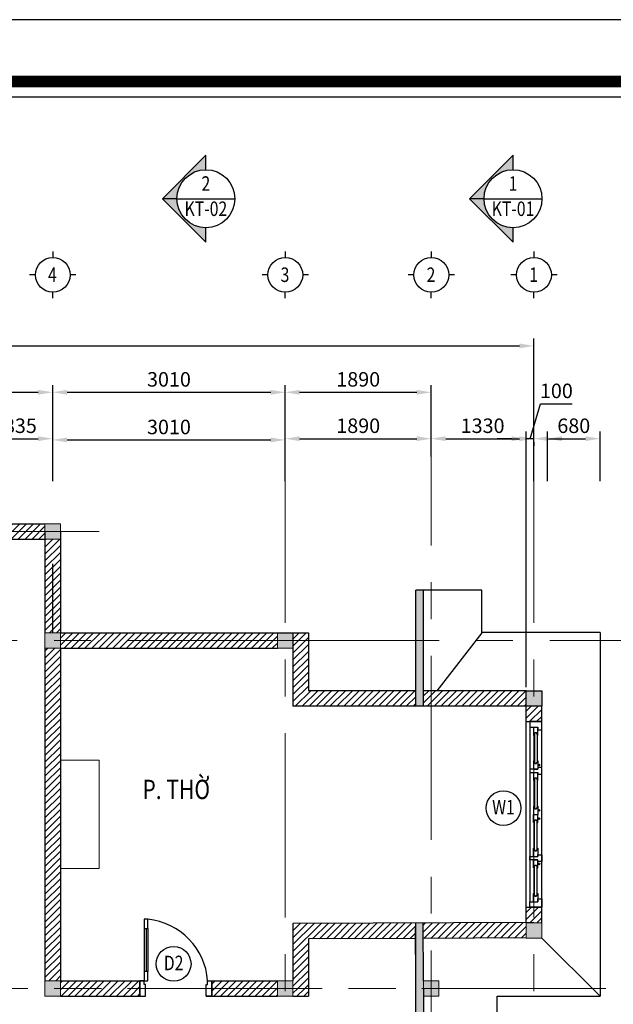
# Model space of a CAD drawing. Units: millimetres. Extents: x 3787 to 188380, y 5569 to 111411.
# Drawn here: x 126718 to 134402, y 98677 to 111411 of the extents above; entities that cross this region are included whole.
import ezdxf
from ezdxf.enums import TextEntityAlignment as Align

# ---------------------------------------------------------------- set-up
doc = ezdxf.new("R2010")
doc.units = ezdxf.units.MM
doc.linetypes.add('CENTER', pattern=[50.8, 31.75, -6.35, 6.35, -6.35])
for name, color, linetype, lineweight in [('A- SKTCH-CENTER', 9, 'CENTER', 18), ('A-ANNO-DIM', 42, 'Continuous', 18), ('A-ANNO-HATCH', 9, 'Continuous', 9), ('A-ANNO-TEXT', 3, 'Continuous', 25), ('A-OBJECT-GLASS', 152, 'Continuous', 25), ('A-SKTCH-MEDIUM', 7, 'Continuous', 25)]:
    doc.layers.add(name, color=color, linetype=linetype, lineweight=lineweight)
for name, color, linetype in [('KI', 4, 'Continuous'), ('NOITHAT', 144, 'Continuous'), ('VL', 9, 'Continuous')]:
    doc.layers.add(name, color=color, linetype=linetype)
doc.styles.add('TXTS', font='arial.ttf', dxfattribs={"width": 0.8})
doc.dimstyles.new('DIM75', dxfattribs={"dimscale": 75, "dimtxt": 2.5, "dimasz": 2.5, "dimexe": 1.25, "dimexo": 0.625, "dimtad": 1, "dimdec": 0, "dimtxsty": 'TXTS', "dimcen": 2.5, "dimadec": 0, "dimazin": 0, "dimtfac": 1, "dimtdec": 0, "dimtmove": 0, "dimatfit": 3, "dimfxl": 0, "dimarcsym": 0})
pattern_1 = [(45, (-215762.996, -85283.9), (-44.90128, 44.90128), [])]

# ---------------------------------------------------------------- blocks, each defined once
blk = doc.blocks.new('trục')
at = {"ltscale": 300}
for p, q in [((-3, 0), (-4, 0)), ((4, 0), (3, 0))]:
    blk.add_line(p, q, dxfattribs=at)
at = {"layer": 'A-SKTCH-MEDIUM', "ltscale": 300}
for p, q in [((0, 4), (0, 3)), ((0, -4), (0, -3))]:
    blk.add_line(p, q, dxfattribs=at)
blk.add_circle((0, 0), 3, dxfattribs=at)
at = {"layer": 'A-SKTCH-MEDIUM', "ltscale": 300, "style": 'TXTS', "width": 0.8}
blk.add_attdef('TENTRUC', text='', height=2.5, dxfattribs=at).set_placement((-0.06, -1.23), align=Align.CENTER)
blk = doc.blocks.new('kí hiệu bản vẽ')
h = blk.add_hatch(color=256)
h.dxf.hatch_style = 1
h.paths.add_polyline_path([(-5, 0), (-7.5, 0), (0, -7.5), (0, -5, -0.414214)])
h.paths.add_polyline_path([(0, 5), (0, 7.5), (-7.5, 0), (-5, 0, -0.414214)])
for p, q in [((-7.5, 0), (0, 7.5)), ((0, 5), (0, 7.5)), ((-5, 0), (-7.5, 0)), ((-7.5, 0), (0, -7.5)), ((-5, 0), (5, 0)), ((0, -7.5), (0, -5))]:
    blk.add_line(p, q)
blk.add_circle((0, 0), 5)
at = {"style": 'TXTS', "width": 0.8}
for tag, p in [('CHUYENCHU', (0, 1.37)), ('KIHIEUBANVE', (0, -2.98))]:
    blk.add_attdef(tag, text='', height=2.5, dxfattribs=at).set_placement(p, align=Align.CENTER)
blk = doc.blocks.new('*D337')
at = {"layer": 'A-ANNO-DIM', "color": 0, "lineweight": -2, "ltscale": 300, "transparency": 16777216}
for p, q in [((241538, 109612), (241538, 109659)), ((243428, 109612), (243428, 109659)), ((241725, 109565), (243240, 109565))]:
    blk.add_line(p, q, dxfattribs=at)
at = {"layer": 'A-ANNO-DIM', "color": 0, "ltscale": 300, "transparency": 16777216}
for points in [[(241725, 109596), (241725, 109534), (241538, 109565)], [(243240, 109596), (243240, 109534), (243428, 109565)]]:
    blk.add_solid(points, dxfattribs=at)
at = {"layer": 'Defpoints', "color": 0, "ltscale": 300, "transparency": 16777216}
for p in [(241538, 109565), (243428, 109565), (243428, 109565)]:
    blk.add_point(p, dxfattribs=at)
at = {"layer": 'A-ANNO-DIM', "color": 0, "ltscale": 300, "transparency": 16777216, "insert": (242483, 109708), "char_height": 187.5, "attachment_point": 5, "style": 'TXTS', "bg_fill": 3, "box_fill_scale": 1.1, "bg_fill_color": 256, "bg_fill_true_color": 13158600, "bg_fill_transparency": 0}
blk.add_mtext('1890', dxfattribs=at)
blk = doc.blocks.new('*D338')
at = {"layer": 'A-ANNO-DIM', "color": 0, "lineweight": -2, "ltscale": 300, "transparency": 16777216}
for p, q in [((244708, 109565), (244843, 110016)), ((244843, 110016), (245254, 110016)), ((244658, 106352), (244658, 109659)), ((244470, 109565), (244283, 109565)), ((244758, 109565), (244658, 109565)), ((244758, 109565), (244658, 109565)), ((244758, 109518), (244758, 109471)), ((244945, 109565), (245133, 109565))]:
    blk.add_line(p, q, dxfattribs=at)
at = {"layer": 'A-ANNO-DIM', "color": 0, "ltscale": 300, "transparency": 16777216}
for points in [[(244470, 109596), (244470, 109534), (244658, 109565)], [(244945, 109596), (244945, 109534), (244758, 109565)]]:
    blk.add_solid(points, dxfattribs=at)
at = {"layer": 'Defpoints', "color": 0, "ltscale": 300, "transparency": 16777216}
for p in [(244658, 109565), (244758, 109565), (244658, 106305)]:
    blk.add_point(p, dxfattribs=at)
at = {"layer": 'A-ANNO-DIM', "color": 0, "ltscale": 300, "transparency": 16777216, "insert": (245048, 110159), "char_height": 187.5, "attachment_point": 5, "style": 'TXTS', "bg_fill": 3, "box_fill_scale": 1.1, "bg_fill_color": 256, "bg_fill_true_color": 13158600, "bg_fill_transparency": 0}
blk.add_mtext('100', dxfattribs=at)
blk = doc.blocks.new('*D274')
at = {"layer": 'A-ANNO-DIM', "color": 0, "lineweight": -2, "ltscale": 300, "transparency": 16777216}
for p, q in [((244933, 109015), (244933, 109659)), ((245613, 109015), (245613, 109659)), ((245120, 109565), (245425, 109565))]:
    blk.add_line(p, q, dxfattribs=at)
at = {"layer": 'A-ANNO-DIM', "color": 0, "ltscale": 300, "transparency": 16777216}
for points in [[(245120, 109596), (245120, 109534), (244933, 109565)], [(245425, 109596), (245425, 109534), (245613, 109565)]]:
    blk.add_solid(points, dxfattribs=at)
at = {"layer": 'Defpoints', "color": 0, "ltscale": 300, "transparency": 16777216}
for p in [(245613, 109565), (244933, 108968), (245613, 108968)]:
    blk.add_point(p, dxfattribs=at)
at = {"layer": 'A-ANNO-DIM', "color": 0, "ltscale": 300, "transparency": 16777216, "insert": (245273, 109708), "char_height": 187.5, "attachment_point": 5, "style": 'TXTS', "bg_fill": 3, "box_fill_scale": 1.1, "bg_fill_color": 256, "bg_fill_true_color": 13158600, "bg_fill_transparency": 0}
blk.add_mtext('680', dxfattribs=at)
blk = doc.blocks.new('*D340')
at = {"layer": 'A-ANNO-DIM', "color": 0, "lineweight": -2, "ltscale": 300, "transparency": 16777216}
for p, q in [((234028, 109428), (234028, 110259)), ((234215, 110165), (238340, 110165)), ((238528, 109392), (238528, 110259))]:
    blk.add_line(p, q, dxfattribs=at)
at = {"layer": 'A-ANNO-DIM', "color": 0, "ltscale": 300, "transparency": 16777216}
for points in [[(234215, 110196), (234215, 110134), (234028, 110165)], [(238340, 110196), (238340, 110134), (238528, 110165)]]:
    blk.add_solid(points, dxfattribs=at)
at = {"layer": 'Defpoints', "color": 0, "ltscale": 300, "transparency": 16777216}
for p in [(238528, 110165), (234028, 109382), (238528, 109345)]:
    blk.add_point(p, dxfattribs=at)
at = {"layer": 'A-ANNO-DIM', "color": 0, "ltscale": 300, "transparency": 16777216, "insert": (236278, 110308), "char_height": 187.5, "attachment_point": 5, "style": 'TXTS', "bg_fill": 3, "box_fill_scale": 1.1, "bg_fill_color": 256, "bg_fill_true_color": 13158600, "bg_fill_transparency": 0}
blk.add_mtext('4500', dxfattribs=at)
blk = doc.blocks.new('*D341')
at = {"layer": 'A-ANNO-DIM', "color": 0, "lineweight": -2, "ltscale": 300, "transparency": 16777216}
for p, q in [((238528, 109015), (238528, 110259)), ((238715, 110165), (241350, 110165)), ((241538, 109015), (241538, 110259))]:
    blk.add_line(p, q, dxfattribs=at)
at = {"layer": 'A-ANNO-DIM', "color": 0, "ltscale": 300, "transparency": 16777216}
for points in [[(238715, 110196), (238715, 110134), (238528, 110165)], [(241350, 110196), (241350, 110134), (241538, 110165)]]:
    blk.add_solid(points, dxfattribs=at)
at = {"layer": 'Defpoints', "color": 0, "ltscale": 300, "transparency": 16777216}
for p in [(241538, 110165), (238528, 108968), (241538, 108968)]:
    blk.add_point(p, dxfattribs=at)
at = {"layer": 'A-ANNO-DIM', "color": 0, "ltscale": 300, "transparency": 16777216, "insert": (240033, 110308), "char_height": 187.5, "attachment_point": 5, "style": 'TXTS', "bg_fill": 3, "box_fill_scale": 1.1, "bg_fill_color": 256, "bg_fill_true_color": 13158600, "bg_fill_transparency": 0}
blk.add_mtext('3010', dxfattribs=at)
blk = doc.blocks.new('*D342')
at = {"layer": 'A-ANNO-DIM', "color": 0, "lineweight": -2, "ltscale": 300, "transparency": 16777216}
for p, q in [((241538, 109333), (241538, 110259)), ((241725, 110165), (243240, 110165)), ((243428, 109333), (243428, 110259))]:
    blk.add_line(p, q, dxfattribs=at)
at = {"layer": 'A-ANNO-DIM', "color": 0, "ltscale": 300, "transparency": 16777216}
for points in [[(241725, 110196), (241725, 110134), (241538, 110165)], [(243240, 110196), (243240, 110134), (243428, 110165)]]:
    blk.add_solid(points, dxfattribs=at)
at = {"layer": 'Defpoints', "color": 0, "ltscale": 300, "transparency": 16777216}
for p in [(243428, 110165), (241538, 109286), (243428, 109286)]:
    blk.add_point(p, dxfattribs=at)
at = {"layer": 'A-ANNO-DIM', "color": 0, "ltscale": 300, "transparency": 16777216, "insert": (242483, 110308), "char_height": 187.5, "attachment_point": 5, "style": 'TXTS', "bg_fill": 3, "box_fill_scale": 1.1, "bg_fill_color": 256, "bg_fill_true_color": 13158600, "bg_fill_transparency": 0}
blk.add_mtext('1890', dxfattribs=at)
blk = doc.blocks.new('*D343')
at = {"layer": 'A-ANNO-DIM', "color": 0, "lineweight": -2, "ltscale": 300, "transparency": 16777216}
for p, q in [((243428, 109333), (243428, 109659)), ((244758, 109370), (244758, 109659)), ((243615, 109565), (244570, 109565))]:
    blk.add_line(p, q, dxfattribs=at)
at = {"layer": 'A-ANNO-DIM', "color": 0, "ltscale": 300, "transparency": 16777216}
for points in [[(243615, 109596), (243615, 109534), (243428, 109565)], [(244570, 109596), (244570, 109534), (244758, 109565)]]:
    blk.add_solid(points, dxfattribs=at)
at = {"layer": 'Defpoints', "color": 0, "ltscale": 300, "transparency": 16777216}
for p in [(244758, 109565), (243428, 109286), (244758, 109323)]:
    blk.add_point(p, dxfattribs=at)
at = {"layer": 'A-ANNO-DIM', "color": 0, "ltscale": 300, "transparency": 16777216, "insert": (244093, 109708), "char_height": 187.5, "attachment_point": 5, "style": 'TXTS', "bg_fill": 3, "box_fill_scale": 1.1, "bg_fill_color": 256, "bg_fill_true_color": 13158600, "bg_fill_transparency": 0}
blk.add_mtext('1330', dxfattribs=at)
blk = doc.blocks.new('*D344')
at = {"layer": 'A-ANNO-DIM', "color": 0, "lineweight": -2, "ltscale": 300, "transparency": 16777216}
for p, q in [((225458, 109015), (225458, 110859)), ((244758, 109015), (244758, 110859)), ((225645, 110765), (244570, 110765))]:
    blk.add_line(p, q, dxfattribs=at)
at = {"layer": 'A-ANNO-DIM', "color": 0, "ltscale": 300, "transparency": 16777216}
for points in [[(225645, 110796), (225645, 110734), (225458, 110765)], [(244570, 110796), (244570, 110734), (244758, 110765)]]:
    blk.add_solid(points, dxfattribs=at)
at = {"layer": 'Defpoints', "color": 0, "ltscale": 300, "transparency": 16777216}
for p in [(244758, 110765), (225458, 108968), (244758, 108968)]:
    blk.add_point(p, dxfattribs=at)
at = {"layer": 'A-ANNO-DIM', "color": 0, "ltscale": 300, "transparency": 16777216, "insert": (235108, 110908), "char_height": 187.5, "attachment_point": 5, "style": 'TXTS', "bg_fill": 3, "box_fill_scale": 1.1, "bg_fill_color": 256, "bg_fill_true_color": 13158600, "bg_fill_transparency": 0}
blk.add_mtext('19300', dxfattribs=at)
blk = doc.blocks.new('*D278')
at = {"layer": 'A-ANNO-DIM', "color": 0, "lineweight": -2, "ltscale": 300, "transparency": 16777216}
for p, q in [((238528, 109015), (238528, 109643)), ((238715, 109549), (241350, 109549)), ((241538, 109015), (241538, 109643))]:
    blk.add_line(p, q, dxfattribs=at)
at = {"layer": 'A-ANNO-DIM', "color": 0, "ltscale": 300, "transparency": 16777216}
for points in [[(238715, 109580), (238715, 109518), (238528, 109549)], [(241350, 109580), (241350, 109518), (241538, 109549)]]:
    blk.add_solid(points, dxfattribs=at)
at = {"layer": 'Defpoints', "color": 0, "ltscale": 300, "transparency": 16777216}
for p in [(241538, 109549), (238528, 108968), (241538, 108968)]:
    blk.add_point(p, dxfattribs=at)
at = {"layer": 'A-ANNO-DIM', "color": 0, "ltscale": 300, "transparency": 16777216, "insert": (240033, 109692), "char_height": 187.5, "attachment_point": 5, "style": 'TXTS', "bg_fill": 3, "box_fill_scale": 1.1, "bg_fill_color": 256, "bg_fill_true_color": 13158600, "bg_fill_transparency": 0}
blk.add_mtext('3010', dxfattribs=at)
blk = doc.blocks.new('KHUNG TEN 2')
for points in [[(0, 0), (420, 0), (420, 297), (0, 297)], [(30, 10), (410, 10), (410, 287), (30, 287)]]:
    blk.add_lwpolyline(points, close=True)
at = {"const_width": 1.5}
blk.add_lwpolyline([(26, 8), (412, 8), (412, 289), (26, 289)], close=True, dxfattribs=at)
blk = doc.blocks.new('A$C2DF2272F')
at = {"layer": 'A-OBJECT-GLASS'}
for p, q in [((283, -186), (483, -186)), ((283, -1116), (483, -1116))]:
    blk.add_line(p, q, dxfattribs=at)
at = {"layer": 'KI'}
for p, q in [((483, -186), (283, -186)), ((283, -186), (283, -258)), ((435, -258), (435, -240)), ((435, -240), (483, -240)), ((483, -240), (483, -186)), ((283, -258), (435, -258)), ((283, -1116), (283, -1044)), ((283, -1044), (435, -1044)), ((483, -1116), (283, -1116)), ((435, -1044), (435, -1062)), ((435, -1062), (483, -1062)), ((483, -1062), (483, -1116))]:
    blk.add_line(p, q, dxfattribs=at)
for points in [[(483, -240), (483, -289), (603, -289), (603, -240)], [(1157, -240), (1157, -289), (1277, -289), (1277, -240)]]:
    blk.add_lwpolyline(points, close=True, dxfattribs=at)
at = {"layer": 'VL'}
for p, q in [((1157, -240), (603, -240)), ((1157, -265), (603, -265)), ((1157, -289), (603, -289))]:
    blk.add_line(p, q, dxfattribs=at)
blk.add_arc((420, -203), 861, 274.163, 354.2965, dxfattribs=at)
blk = doc.blocks.new('*D355')
at = {"layer": 'A-ANNO-DIM', "color": 0, "lineweight": -2, "ltscale": 300, "transparency": 16777216}
for p, q in [((237693, 109015), (237693, 109659)), ((238528, 109015), (238528, 109659)), ((237880, 109565), (238340, 109565))]:
    blk.add_line(p, q, dxfattribs=at)
at = {"layer": 'A-ANNO-DIM', "color": 0, "ltscale": 300, "transparency": 16777216}
for points in [[(237880, 109596), (237880, 109534), (237693, 109565)], [(238340, 109596), (238340, 109534), (238528, 109565)]]:
    blk.add_solid(points, dxfattribs=at)
at = {"layer": 'Defpoints', "color": 0, "ltscale": 300, "transparency": 16777216}
for p in [(238528, 109565), (237693, 108968), (238528, 108968)]:
    blk.add_point(p, dxfattribs=at)
at = {"layer": 'A-ANNO-DIM', "color": 0, "ltscale": 300, "transparency": 16777216, "insert": (238110, 109708), "char_height": 187.5, "attachment_point": 5, "style": 'TXTS', "bg_fill": 3, "box_fill_scale": 1.1, "bg_fill_color": 256, "bg_fill_true_color": 13158600, "bg_fill_transparency": 0}
blk.add_mtext('835', dxfattribs=at)
blk = doc.blocks.new('KH CUA DI')
at = {"layer": 'A-SKTCH-MEDIUM', "ltscale": 300}
blk.add_circle((0, 0), 3, dxfattribs=at)
at = {"layer": 'A-SKTCH-MEDIUM', "ltscale": 300, "style": 'TXTS', "width": 0.8}
blk.add_attdef('CUADI', text='', height=2.5, dxfattribs=at).set_placement((0, -1.09), align=Align.CENTER)
blk = doc.blocks.new('A$C247D63E4')
at = {"layer": 'NOITHAT', "color": 135}
for p, q in [((0, 220), (101, 220)), ((0, 0), (0, 220)), ((101, 220), (101, 70)), ((871, 220), (931, 220)), ((871, 70), (871, 220)), ((931, 220), (931, 220)), ((931, 220), (931, 70)), ((2531, 220), (2471, 220)), ((2471, 220), (2471, 220)), ((2471, 220), (2471, 70)), ((2531, 70), (2531, 220)), ((3401, 220), (3301, 220)), ((3301, 220), (3301, 70)), ((3401, 0), (3401, 220)), ((151, 0), (0, 0)), ((101, 70), (151, 70)), ((101, 70), (101, 70)), ((151, 70), (151, 0)), ((151, 70), (151, 70)), ((841, 70), (871, 70)), ((841, 70), (841, 70)), ((841, 0), (841, 70)), ((923, 0), (841, 0)), ((871, 150), (871, 70)), ((871, 70), (871, 70)), ((961, 0), (923, 0)), ((931, 70), (961, 70)), ((931, 70), (931, 70)), ((961, 70), (961, 0)), ((961, 70), (961, 70)), ((2441, 70), (2441, 0)), ((2441, 70), (2441, 70)), ((2471, 70), (2441, 70)), ((2441, 0), (2478, 0)), ((2471, 70), (2471, 70)), ((2478, 0), (2561, 0)), ((2531, 150), (2531, 70)), ((2531, 70), (2531, 70)), ((2561, 70), (2531, 70)), ((2561, 70), (2561, 70)), ((2561, 0), (2561, 70)), ((3251, 70), (3251, 0)), ((3251, 70), (3251, 70)), ((3301, 70), (3251, 70)), ((3251, 0), (3401, 0)), ((3301, 70), (3301, 70))]:
    blk.add_line(p, q, dxfattribs=at)
at = {"layer": 'NOITHAT'}
for p, q in [((3301, 220), (101, 220)), ((101, 150), (251, 150)), ((251, 70), (101, 70)), ((150, 0), (3251, 0)), ((201, 125), (201, 95)), ((201, 125), (220, 125)), ((201, 95), (221, 95)), ((220, 125), (220, 135)), ((220, 135), (751, 135)), ((221, 95), (221, 85)), ((221, 85), (751, 85)), ((251, 150), (251, 135)), ((251, 85), (251, 70)), ((721, 150), (871, 150)), ((721, 150), (721, 135)), ((721, 85), (721, 70)), ((721, 70), (871, 70)), ((751, 125), (751, 135)), ((771, 125), (751, 125)), ((751, 95), (751, 85)), ((771, 95), (751, 95)), ((771, 125), (771, 95)), ((931, 150), (1081, 150)), ((1081, 70), (931, 70)), ((1031, 125), (1031, 95)), ((1031, 125), (1050, 125)), ((1031, 95), (1051, 95)), ((1050, 135), (1581, 135)), ((1050, 125), (1050, 135)), ((1051, 95), (1051, 85)), ((1051, 85), (1581, 85)), ((1081, 150), (1081, 135)), ((1081, 85), (1081, 70)), ((1551, 150), (1551, 135)), ((1551, 150), (1701, 150)), ((1551, 85), (1551, 70)), ((1551, 70), (1701, 70)), ((1581, 125), (1581, 135)), ((1601, 125), (1581, 125)), ((1581, 95), (1581, 85)), ((1601, 95), (1581, 95)), ((1601, 125), (1601, 95)), ((1851, 150), (1701, 150)), ((1701, 150), (1701, 70)), ((1701, 150), (1701, 70)), ((1851, 70), (1701, 70)), ((1801, 125), (1801, 95)), ((1801, 125), (1820, 125)), ((1801, 95), (1821, 95)), ((1820, 125), (1820, 135)), ((2351, 135), (1821, 135)), ((1821, 95), (1821, 85)), ((2350, 85), (1821, 85)), ((1851, 150), (1851, 135)), ((1851, 85), (1851, 70)), ((2320, 150), (2320, 135)), ((2471, 150), (2320, 150)), ((2320, 85), (2320, 70)), ((2320, 70), (2471, 70)), ((2350, 95), (2350, 85)), ((2370, 95), (2350, 95)), ((2351, 125), (2351, 135)), ((2370, 125), (2351, 125)), ((2370, 125), (2370, 95)), ((2681, 150), (2531, 150)), ((2681, 70), (2531, 70)), ((2631, 125), (2631, 95)), ((2631, 125), (2650, 125)), ((2631, 95), (2651, 95)), ((2650, 125), (2650, 135)), ((3181, 135), (2651, 135)), ((2651, 95), (2651, 85)), ((3180, 85), (2651, 85)), ((2681, 150), (2681, 135)), ((2681, 85), (2681, 70)), ((3150, 150), (3150, 135)), ((3301, 150), (3150, 150)), ((3150, 85), (3150, 70)), ((3150, 70), (3301, 70)), ((3180, 95), (3180, 85)), ((3200, 95), (3180, 95)), ((3181, 125), (3181, 135)), ((3200, 125), (3181, 125)), ((3200, 125), (3200, 95))]:
    blk.add_line(p, q, dxfattribs=at)
for centre in [(794, 50), (1624, 50), (1777, 50), (2607, 50)]:
    blk.add_circle(centre, 15, dxfattribs=at)
blk = doc.blocks.new('MAT BANG TANG 3')
at = {"layer": 'A-ANNO-HATCH', "ltscale": 300}
h = blk.add_hatch(dxfattribs=at)
h.set_pattern_fill('ANSI31', color=256, scale=20)
h.set_pattern_definition(pattern_1)
h.paths.add_polyline_path([(20514.8, 23081.2), (18364.8, 23081.2), (18364.8, 22981.2), (20514.8, 22981.2)])
h.paths.add_polyline_path([(22664.8, 23181.2), (21929.8, 23181.2), (21929.8, 23081.2), (22664.8, 23081.2)])
h.paths.add_polyline_path([(22664.8, 23081.2), (21929.8, 23081.2), (21929.8, 22981.2), (22664.8, 22981.2)])
at = {"layer": 'A-ANNO-HATCH'}
h = blk.add_hatch(color=256, dxfattribs=at)
h.dxf.hatch_style = 1
h.paths.add_polyline_path([(22664.8, 22981.2), (22864.8, 22981.2), (22864.8, 23181.2), (22664.8, 23181.2)])
at = {"layer": 'A-ANNO-HATCH', "ltscale": 300}
h = blk.add_hatch(dxfattribs=at)
h.set_pattern_fill('ANSI31', color=256, scale=20)
h.set_pattern_definition(pattern_1)
h.paths.add_polyline_path([(22764.8, 22661.2), (22764.8, 22981.2), (22664.8, 22981.2), (22664.8, 21771.2), (22764.8, 21771.2)])
h.paths.add_polyline_path([(22864.8, 22981.2), (22764.8, 22981.2), (22764.8, 21771.2), (22864.8, 21771.2)])
h.paths.add_polyline_path([(18264.8, 22981.2), (18164.8, 22981.2), (18164.8, 22661.2), (18164.8, 21671.2), (18264.8, 21671.2)])
h.paths.add_polyline_path([(18364.8, 22981.2), (18264.8, 22981.2), (18264.8, 21771.2), (18364.8, 21771.2)])
h = blk.add_hatch(color=256, dxfattribs=at)
h.dxf.hatch_style = 1
h.paths.add_polyline_path([(27564.8, 21671.2), (27464.8, 21671.2), (27464.8, 20821.2), (27564.8, 20821.2)])
h.paths.add_polyline_path([(27564.8, 22322), (27464.8, 22322), (27464.8, 21671.2), (27564.8, 21671.2)])
at = {"layer": 'A-ANNO-HATCH'}
h = blk.add_hatch(color=256, dxfattribs=at)
h.dxf.hatch_style = 1
h.paths.add_polyline_path([(22664.8, 21571.2), (22864.8, 21571.2), (22864.8, 21771.2), (22664.8, 21771.2)])
at = {"layer": 'A-ANNO-HATCH', "ltscale": 300}
h = blk.add_hatch(dxfattribs=at)
h.set_pattern_fill('ANSI31', color=256, scale=20)
h.set_pattern_definition([(45, (-120003.03, -85283.9), (-44.90128, 44.90128), [])])
h.paths.add_polyline_path([(25674.8, 21671.2), (25388.1, 21671.2), (22864.8, 21671.2), (22864.8, 21571.2), (25674.8, 21571.2)])
h.paths.add_polyline_path([(25674.8, 21771.2), (22864.8, 21771.2), (22864.8, 21671.2), (25388.1, 21671.2), (25674.8, 21671.2)])
at = {"layer": 'A-ANNO-HATCH'}
h = blk.add_hatch(color=256, dxfattribs=at)
h.dxf.hatch_style = 1
h.paths.add_polyline_path([(25674.8, 21571.2), (25874.8, 21571.2), (25874.8, 21771.2), (25674.8, 21771.2)])
at = {"layer": 'A-ANNO-HATCH', "ltscale": 300}
h = blk.add_hatch(dxfattribs=at)
h.set_pattern_fill('ANSI31', color=256, scale=20)
h.set_pattern_definition(pattern_1)
h.paths.add_polyline_path([(26074.8, 21671.2), (25874.8, 21671.2), (25874.8, 21571.2), (25874.8, 20821.2), (27464.8, 20821.2), (27464.8, 21021.2), (26074.8, 21021.2)])
h.paths.add_polyline_path([(26074.8, 21771.2), (25874.8, 21771.2), (25874.8, 21671.2), (26074.8, 21671.2)])
h.paths.add_polyline_path([(28894.8, 21021.2), (27664.8, 21021.2), (27664.8, 20821.2), (28894.8, 20821.2)])
h = blk.add_hatch(dxfattribs=at)
h.set_pattern_fill('ANSI31', color=256, scale=20)
h.set_pattern_definition(pattern_1)
h.paths.add_polyline_path([(22764.8, 21571.2), (22664.8, 21571.2), (22664.8, 17271.2), (22764.8, 17271.2)])
h.paths.add_polyline_path([(22864.8, 21571.2), (22764.8, 21571.2), (22764.8, 17271.2), (22864.8, 17271.2)])
h = blk.add_hatch(dxfattribs=at)
h.set_pattern_fill('ANSI31', color=256, scale=20)
h.set_pattern_definition(pattern_1)
h.paths.add_polyline_path([(27664.8, 21021.2), (27564.8, 21021.2), (27564.8, 20821.2), (27664.8, 20821.2)])
at = {"layer": 'A-ANNO-HATCH'}
h = blk.add_hatch(color=256, dxfattribs=at)
h.dxf.hatch_style = 1
h.paths.add_polyline_path([(28894.8, 20821.2), (29094.8, 20821.2), (29094.8, 21021.2), (28894.8, 21021.2)])
h = blk.add_hatch(color=256, dxfattribs=at)
h.dxf.hatch_style = 1
h.paths.add_polyline_path([(28894.8, 20821.2), (29094.8, 20821.2), (29094.8, 21021.2), (28894.8, 21021.2)])
at = {"layer": 'A-ANNO-HATCH', "ltscale": 300}
h = blk.add_hatch(dxfattribs=at)
h.set_pattern_fill('ANSI31', color=256, scale=20)
h.set_pattern_definition(pattern_1)
h.paths.add_polyline_path([(28994.8, 18221.2), (28894.8, 18221.2), (28894.8, 18023.5), (28994.8, 18023.9)])
h.paths.add_polyline_path([(29094.8, 18221.2), (28994.8, 18221.2), (28994.8, 18023.9), (28994.8, 18021.2), (29094.8, 18021.2)])
h.paths.add_polyline_path([(28994.8, 20821.2), (28894.8, 20821.2), (28894.8, 20621.2), (28994.8, 20621.2)])
h.paths.add_polyline_path([(29094.8, 20821.2), (28994.8, 20821.2), (28994.8, 20621.2), (29094.8, 20621.2)])
h = blk.add_hatch(color=256, dxfattribs=at)
h.dxf.hatch_style = 1
h.paths.add_polyline_path([(27462.4, 17817.1), (27461.9, 17817.1), (27462.3, 17171.2), (27564.8, 17171.2), (27564.8, 17271.2), (27561.5, 18017.5), (27461.8, 18017.1), (27461.8, 17940.8)])
h.paths.add_polyline_path([(27564.8, 12271.2), (27564.8, 12671.2), (27464.8, 12671.2), (27464.8, 12271.2)])
h.paths.add_polyline_path([(15273.6, 15184.3), (16566.1, 15184.3), (16566.1, 15567.2), (15273.6, 15567.2)], flags=9)
h.paths.add_polyline_path([(15258, 15570.4), (16301.6, 15570.4), (16301.6, 16046.4), (15258, 16046.4)], flags=9)
h = blk.add_hatch(dxfattribs=at)
h.set_pattern_fill('ANSI31', color=256, scale=20)
h.set_pattern_definition(pattern_1)
h.paths.add_polyline_path([(28894.8, 18023.5), (27664.8, 18018), (27664.8, 17818), (28894.8, 17823.5)])
h.paths.add_polyline_path([(27664.8, 18018), (27561.5, 18017.5), (27562.4, 17817.5), (27664.8, 17818)])
h.paths.add_polyline_path([(27461.8, 18017.1), (25874.8, 18010), (25874.8, 17271.2), (25874.8, 17171.2), (26074.8, 17171.2), (26074.8, 17810.9), (27461.9, 17817.1)])
at = {"layer": 'A-ANNO-HATCH'}
h = blk.add_hatch(color=256, dxfattribs=at)
h.dxf.hatch_style = 1
h.paths.add_polyline_path([(28894.8, 17821.2), (29094.8, 17821.2), (29094.8, 18021.2), (28894.8, 18021.2)])
h = blk.add_hatch(color=256, dxfattribs=at)
h.dxf.hatch_style = 1
h.paths.add_polyline_path([(22664.8, 17071.2), (22864.8, 17071.2), (22864.8, 17271.2), (22664.8, 17271.2)])
at = {"layer": 'A-ANNO-HATCH', "ltscale": 300}
h = blk.add_hatch(dxfattribs=at)
h.set_pattern_fill('ANSI31', color=256, scale=20)
h.set_pattern_definition(pattern_1)
h.paths.add_polyline_path([(23894.8, 17271.2), (22864.8, 17271.2), (22864.8, 17171.2), (23894.8, 17171.2)])
h.paths.add_polyline_path([(23894.8, 17171.2), (22864.8, 17171.2), (22864.8, 17071.2), (23894.8, 17071.2)])
h.paths.add_polyline_path([(25674.8, 17271.2), (24824.8, 17271.2), (24824.8, 17171.2), (25674.8, 17171.2)])
h.paths.add_polyline_path([(25674.8, 17171.2), (24824.8, 17171.2), (24824.8, 17071.2), (25674.8, 17071.2)])
at = {"layer": 'A-ANNO-HATCH'}
h = blk.add_hatch(color=256, dxfattribs=at)
h.dxf.hatch_style = 1
h.paths.add_polyline_path([(25674.8, 17071.2), (25874.8, 17071.2), (25874.8, 17271.2), (25674.8, 17271.2)])
h = blk.add_hatch(color=256, dxfattribs=at)
h.dxf.hatch_style = 1
h.paths.add_polyline_path([(27564.8, 17071.2), (27764.8, 17071.2), (27764.8, 17271.2), (27564.8, 17271.2)])
at = {"layer": 'A-ANNO-HATCH', "ltscale": 300}
h = blk.add_hatch(dxfattribs=at)
h.set_pattern_fill('ANSI31', color=256, scale=20)
h.set_pattern_definition(pattern_1)
h.paths.add_polyline_path([(26074.8, 17171.2), (25874.8, 17171.2), (25874.8, 17071.2), (26074.8, 17071.2)])
h = blk.add_hatch(color=256, dxfattribs=at)
h.dxf.hatch_style = 1
h.paths.add_polyline_path([(27464.8, 12771.2), (27464.8, 12671.2), (27564.8, 12671.2), (27564.8, 12771.2), (27564.8, 17171.2), (27462.3, 17171.2)])
at = {"layer": 'A- SKTCH-CENTER', "ltscale": 75}
for p, q in [((25774.8, 24281.2), (25774.8, 17071.2)), ((27664.8, 11471.2), (27664.8, 24281.2)), ((28994.8, 24281.2), (28994.8, 17071.2)), ((17764.8, 23081.2), (23364.8, 23081.2)), ((8494.8, 21671.2), (26689.7, 21671.2)), ((25388.1, 21671.2), (30194.8, 21671.2)), ((8494.8, 17171.2), (30194.8, 17171.2)), ((8632.8, 17171.2), (29169.8, 17171.2))]:
    blk.add_line(p, q, dxfattribs=at)
at = {"layer": 'A-ANNO-HATCH'}
for points in [[(22664.8, 22981.2), (22864.8, 22981.2), (22864.8, 23181.2), (22664.8, 23181.2)], [(22664.8, 21571.2), (22864.8, 21571.2), (22864.8, 21771.2), (22664.8, 21771.2)], [(25674.8, 21571.2), (25874.8, 21571.2), (25874.8, 21771.2), (25674.8, 21771.2)], [(28894.8, 20821.2), (29094.8, 20821.2), (29094.8, 21021.2), (28894.8, 21021.2)], [(28894.8, 17821.2), (29094.8, 17821.2), (29094.8, 18021.2), (28894.8, 18021.2)], [(22664.8, 17071.2), (22864.8, 17071.2), (22864.8, 17271.2), (22664.8, 17271.2)], [(25674.8, 17071.2), (25874.8, 17071.2), (25874.8, 17271.2), (25674.8, 17271.2)], [(27564.8, 17071.2), (27764.8, 17071.2), (27764.8, 17271.2), (27564.8, 17271.2)]]:
    blk.add_lwpolyline(points, close=True, dxfattribs=at)
at = {"layer": 'A-ANNO-HATCH', "ltscale": 300}
blk.add_lwpolyline([(22864.8, 18721.2), (23364.8, 18721.2), (23364.8, 20121.2), (22864.8, 20121.2)], close=True, dxfattribs=at)
at = {"layer": 'A-OBJECT-GLASS'}
for p, q in [((18364.8, 23181.2), (22664.8, 23181.2)), ((22764.8, 22661.2), (22764.8, 21771.2)), ((27464.8, 20821.2), (27464.8, 22322)), ((27564.8, 20821.2), (27564.8, 22322)), ((28319.8, 21771.2), (28319.8, 22322)), ((27464.8, 21021.2), (26074.8, 21021.2)), ((28894.8, 21021.2), (27564.8, 21021.2)), ((28894.8, 20821.2), (25874.8, 20821.2)), ((28894.8, 18021.2), (28894.8, 20821.2)), ((29094.8, 18021.2), (29094.8, 20821.2)), ((28894.8, 20621.2), (29094.8, 20621.2)), ((28894.8, 18221.2), (29094.8, 18221.2)), ((22864.8, 17271.2), (23997.1, 17271.2)), ((23894.8, 17271.2), (23894.8, 17071.2)), ((24770.6, 17271.2), (25674.8, 17271.2)), ((24824.8, 17271.2), (24824.8, 17071.2)), ((22864.8, 17071.2), (23967.1, 17071.2)), ((24752.6, 17071.2), (25674.8, 17071.2)), ((25874.8, 17071.2), (26074.8, 17071.2))]:
    blk.add_line(p, q, dxfattribs=at)
at = {"layer": 'A-OBJECT-GLASS', "ltscale": 75}
for p, q in [((22664.8, 23081.2), (22664.8, 21771.2)), ((22864.8, 23081.2), (22864.8, 21771.2)), ((22864.8, 21771.2), (26074.8, 21771.2)), ((25874.8, 21771.2), (25874.8, 20821.2)), ((26074.8, 21771.2), (26074.8, 21021.2)), ((22864.8, 21571.2), (25674.8, 21571.2)), ((25874.8, 18010), (25874.8, 17271.2)), ((26074.8, 17810.9), (26074.8, 17071.2))]:
    blk.add_line(p, q, dxfattribs=at)
at = {"layer": 'A-OBJECT-GLASS', "ltscale": 300}
for p, q in [((20514.8, 22981.2), (22664.8, 22981.2)), ((28319.8, 22322), (27464.8, 22322)), ((29849.8, 21776.2), (29849.8, 17071.2)), ((28319.8, 21771.2), (27738.3, 21021.2)), ((22664.8, 21571.2), (22664.8, 17271.2)), ((22864.8, 21571.2), (22864.8, 17271.2)), ((28994.8, 18023.9), (25874.8, 18010)), ((27461.8, 18017.1), (27464.8, 12771.2)), ((27564.8, 17271.2), (27561.5, 18017.5)), ((27464.8, 17270.8), (27461.8, 17940.8)), ((27462.4, 17817.1), (26074.8, 17810.9)), ((28894.8, 17823.5), (27562.4, 17817.5)), ((29094.8, 17821.2), (29849.8, 17071.2)), ((27564.8, 17171.2), (27564.8, 12771.2)), ((28519.8, 12271.2), (28519.8, 17071.2)), ((28519.8, 17071.2), (29849.8, 17071.2))]:
    blk.add_line(p, q, dxfattribs=at)
at = {"layer": 'A-OBJECT-GLASS'}
blk.add_lwpolyline([(28894.8, 21021.2), (29094.8, 21021.2), (29094.8, 20821.2), (28894.8, 20821.2)], close=True, dxfattribs=at)
at = {"xscale": 75, "yscale": 75, "zscale": 75}
for p, values in [((24748, 27384.8), {'KIHIEUBANVE': 'KT-02', 'CHUYENCHU': '2'}), ((28723.5, 27384.8), {'KIHIEUBANVE': 'KT-01', 'CHUYENCHU': '1'})]:
    blk.add_blockref('kí hiệu bản vẽ', p, dxfattribs=at).add_auto_attribs(values)
at = {"layer": 'A-ANNO-HATCH', "ltscale": 300, "rotation": 90}
blk.add_blockref('A$C2DF2272F', (23708.6, 16788.3), dxfattribs=at)
at = {"layer": 'A-SKTCH-MEDIUM', "xscale": 75, "yscale": 75, "zscale": 75}
for p, values in [((22766.1, 26400), {'TENTRUC': '4'}), ((25776.1, 26400), {'TENTRUC': '3'}), ((27666.1, 26400), {'TENTRUC': '2'}), ((28994.8, 26400), {'TENTRUC': '1'})]:
    blk.add_blockref('trục', p, dxfattribs=at).add_auto_attribs(values)
at = {"layer": 'A-SKTCH-MEDIUM', "ltscale": 300, "xscale": 75, "yscale": 75, "zscale": 75}
for p, values in [((28600.1, 19503.6), {'CUADI': 'W1'}), ((24330.5, 17488.3), {'CUADI': 'D2'})]:
    blk.add_blockref('KH CUA DI', p, dxfattribs=at).add_auto_attribs(values)
at = {"layer": 'NOITHAT', "xscale": 0.70577856197618, "yscale": 0.70577856197618, "zscale": 0.70577856197618, "rotation": 90}
blk.add_blockref('A$C247D63E4', (29094.8, 18221.1), dxfattribs=at)
at = {"layer": 'A-ANNO-TEXT', "ltscale": 300, "style": 'TXTS', "width": 0.8}
blk.add_text('P. THỜ', height=250, dxfattribs=at).set_placement((23926.8, 19619.8))
at = {"layer": 'A-ANNO-DIM', "ltscale": 300}
dim = blk.add_linear_dim(base=(22764.8, 24881.2), p1=(18264.8, 24097.6), p2=(22764.8, 24061.2), dimstyle='DIM75', override={"dimtmove": 1}, dxfattribs=at)
dim.commit()
dim.dimension.update_dxf_attribs({"geometry": '*D340', "text_midpoint": (20514.8, 25023.9), "insert": (-215763, -85283.9)})
for base, p1, p2, picture, middle in [((28894.8, 24281.2), (28994.8, 24281.2), (28894.8, 21021.2), '*D338', (29127.1, 24875.1)), ((27664.8, 24281.2), (25774.8, 24281.2), (27664.8, 24281.2), '*D337', (26719.8, 24423.9))]:
    dim = blk.add_linear_dim(base=base, p1=p1, p2=p2, dimstyle='DIM75', override={"dimtmove": 1}, dxfattribs=at)
    dim.commit()
    dim.dimension.update_dxf_attribs({"geometry": picture, "text_midpoint": middle, "insert": (-215763, -85283.9)})
at = {"layer": 'A-OBJECT-GLASS', "ltscale": 300}
blk.add_line((29849.8, 21776.2), (28319.8, 21776.2), dxfattribs=at)
at = {"layer": 'A-ANNO-DIM', "ltscale": 300}
for base, p1, p2, picture, middle in [((25774.8, 24881.2), (22764.8, 23683.7), (25774.8, 23683.7), '*D341', (24269.8, 25023.9)), ((29849.8, 24281.2), (29169.8, 23683.7), (29849.8, 23683.7), '*D274', (29509.8, 24423.9))]:
    dim = blk.add_linear_dim(base=base, p1=p1, p2=p2, dimstyle='DIM75', override={"dimtmove": 1}, dxfattribs=at)
    dim.commit()
    dim.dimension.update_dxf_attribs({"geometry": picture, "text_midpoint": middle, "insert": (-215763, -85283.9)})
dim = blk.add_linear_dim(base=(27664.8, 24881.2), p1=(25774.8, 24002.4), p2=(27664.8, 24002.4), dimstyle='DIM75', override={"dimtmove": 1}, dxfattribs=at)
dim.commit()
dim.dimension.update_dxf_attribs({"geometry": '*D342', "text_midpoint": (26719.8, 25023.9), "insert": (-215763, -85283.9)})
dim = blk.add_linear_dim(base=(28994.8, 24281.2), p1=(27664.8, 24002.4), p2=(28994.8, 24039), dimstyle='DIM75', override={"dimtmove": 1}, dxfattribs=at)
dim.commit()
dim.dimension.update_dxf_attribs({"geometry": '*D343', "text_midpoint": (28329.8, 24423.9), "insert": (-215763, -85283.9)})
dim = blk.add_linear_dim(base=(28994.8, 25481.2), p1=(9694.8, 23683.7), p2=(28994.8, 23683.7), dimstyle='DIM75', dxfattribs=at)
dim.commit()
dim.dimension.update_dxf_attribs({"geometry": '*D344', "text_midpoint": (19344.8, 25623.9), "insert": (-215763, -85283.9)})
dim = blk.add_linear_dim(base=(25774.8, 24265.1), p1=(22764.8, 23683.7), p2=(25774.8, 23683.7), dimstyle='DIM75', override={"dimtmove": 1}, dxfattribs=at)
dim.commit()
dim.dimension.update_dxf_attribs({"geometry": '*D278', "text_midpoint": (24269.8, 24407.8), "insert": (-215763, -85283.9)})
at = {"xscale": 100, "yscale": 100, "zscale": 100}
blk.add_blockref('KHUNG TEN 2', (0, 0), dxfattribs=at)
at = {"layer": 'A-ANNO-DIM', "ltscale": 300}
dim = blk.add_linear_dim(base=(22764.8, 24281.2), p1=(21929.8, 23683.7), p2=(22764.8, 23683.7), dimstyle='DIM75', dxfattribs=at)
dim.commit()
dim.dimension.update_dxf_attribs({"geometry": '*D355', "text_midpoint": (22347.3, 24423.9), "insert": (-215763, -85283.9)})

msp = doc.modelspace()

# ---------------------------------------------------------------- block references
msp.add_blockref('MAT BANG TANG 3', (104380, 81711))

doc.saveas('drawing.dxf')
